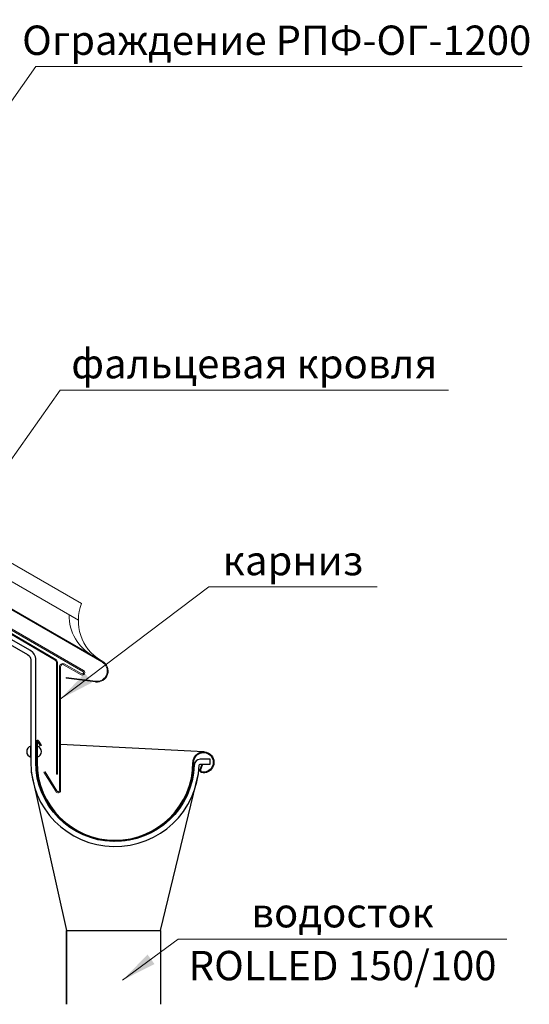
# Model space of a CAD drawing. Units: millimetres. Extents: x 24615 to 30915, y 27282 to 31737.
# Drawn here: x 28383 to 28817, y 28255 to 29094 of the extents above; entities that cross this region are included whole.
import ezdxf
from ezdxf.enums import TextEntityAlignment as Align

# ---------------------------------------------------------------- set-up
doc = ezdxf.new("R2010")
doc.units = ezdxf.units.MM
doc.set_wipeout_variables(frame=1)
doc.layers.add('PDF _D-STFALZ-A', color=7, linetype='Continuous')
doc.layers.add('PDF _D-STFALZ-S', color=7, linetype='Continuous')
doc.layers.add('Visible', color=7, linetype='Continuous', lineweight=35, true_color=0x22346e)
doc.layers.add('размеры', color=7, linetype='Continuous', lineweight=18)
doc.styles.add('ГОСТ 2.304', font='CS_Gost2304.shx')

msp = doc.modelspace()

# ---------------------------------------------------------------- linework, layer by layer
at = {"ltscale": 100}
msp.add_lwpolyline([(28396.78, 28497.88), (28396.78, 28548.85, 0.273892), (28391.69, 28557.02), (28199.87, 28666.89), (28197.9, 28663.42), (28389.67, 28553.54, -0.268732), (28392.38, 28548.86), (28392.38, 28497.88)], format="xyb", dxfattribs=at)
at = {"layer": 'PDF _D-STFALZ-A', "lineweight": 13}
for points in [[(28435.78, 28596.71), (28204.3, 28730.37)], [(28433, 28582.67), (28197.54, 28718.65)]]:
    msp.add_lwpolyline(points, dxfattribs=at)
msp.add_lwpolyline([(28415.1, 28546.86), (28415.1, 28451.58), (28414.24, 28451.58), (28414.24, 28546.89, 0.265971), (28413.35, 28548.44), (28202.87, 28672.05), (28203.34, 28672.94), (28413.77, 28549.19, -0.265804)], format="xyb", close=True, dxfattribs=at)
for centre, start, end in [((28472.5, 28582.15), 158.36407, 238.40496), ((28464.58, 28586.71), 179.13922, 241.2669)]:
    msp.add_arc(centre, 39.51, start, end, dxfattribs=at)
at = {"layer": 'PDF _D-STFALZ-S', "lineweight": 0}
for points in [[(28453.46, 28547.65), (27823.2, 28911.55)], [(27823.2, 28910.72), (28453.08, 28547.03)], [(28437.37, 28539.83), (28204.25, 28674.58), (28203.82, 28673.83), (28436.9, 28538.94)], [(28447.61, 28530.77), (28422.69, 28533.88), (28422.58, 28533.16), (28447.49, 28530.05)]]:
    msp.add_lwpolyline(points, dxfattribs=at)
for points in [[(28435.9, 28537.05), (28420.81, 28545.33, 0.570054), (28416.81, 28542.96), (28416.81, 28437.58, -0.837912), (28414.67, 28437.15), (28404.67, 28453.58), (28403.67, 28453.3), (28413.81, 28436.87, 0.837911), (28417.81, 28437.51)], [(28417.67, 28437.58), (28417.67, 28542.98, -0.571919), (28420.35, 28544.55), (28435.44, 28536.16)]]:
    msp.add_lwpolyline(points, format="xyb", dxfattribs=at)
for centre, radius, start, end in [((28448.84, 28539.37), 9.5, 262.888, 59.99797), ((28436.4, 28538), 2.07, 242.15471, 62.15474), ((28448.84, 28539.37), 8.79, 262.88799, 59.99799), ((28436.4, 28538), 1.07, 242.15471, 62.15467)]:
    msp.add_arc(centre, radius, start, end, dxfattribs=at)
at = {"layer": 'Visible', "color": 159, "lineweight": 25, "true_color": 0x22346e}
for p, q in [((28422.89, 28318.27), (28422.89, 28255.45)), ((28502.89, 28318.27), (28502.89, 28255.45))]:
    msp.add_line(p, q, dxfattribs=at)
for points in [[(28392.38, 28497.88), (28392.38, 28461.6, 0.982701), (28535.89, 28459.05, -0.404028), (28536.76, 28459.87), (28545.33, 28459.87), (28545.33, 28464.24), (28536.76, 28464.24)], [(28536.8, 28464.15, 0.404029), (28531.61, 28459.2, -0.982702), (28396.67, 28461.6), (28396.67, 28497.88)], [(28399.25, 28479.62, 0.76734), (28397.12, 28479.1), (28397.12, 28461.6, 1), (28531.2, 28461.55, -2.771544), (28538, 28453.36)], [(28399.37, 28479.32), (28401.35, 28475.82), (28400.81, 28475.55), (28398.84, 28479.05, 0.76734), (28397.76, 28478.78), (28397.76, 28461.55)], [(28530.65, 28461.55, -2.771544), (28537.93, 28452.79, -0.462914), (28536.59, 28455.14)]]:
    msp.add_lwpolyline(points, format="xyb", dxfattribs=at)
for points in [[(28392.38, 28466.19), (28392.38, 28475.48)], [(28397.95, 28466.19), (28397.95, 28475.48)], [(28539.95, 28470.44), (28417.67, 28476.88)], [(28537.12, 28454.94), (28538.67, 28459.32), (28538.13, 28459.59), (28536.49, 28455.13)], [(28392.88, 28453.13), (28422.89, 28318.27), (28502.89, 28318.27), (28535.31, 28452.07)], [(28422.89, 28255.45), (28422.89, 28318.27), (28502.89, 28318.27), (28502.89, 28255.45)]]:
    msp.add_lwpolyline(points, dxfattribs=at)
for centre, radius, start, end in [((28393.74, 28470.69), 4.79, 105.52369, 254.47631), ((28396.74, 28470.69), 4.79, 285.52369, 74.47631), ((28464.16, 28461.55), 66.4, 180, 0), ((28538.26, 28454.53), 1.14, 159.99939, 259.35983)]:
    msp.add_arc(centre, radius, start, end, dxfattribs=at)
at = {"layer": 'размеры', "ltscale": 13.333333}
for p, q in [((28302.89, 28921.25), (28396.64, 29054.1)), ((28396.64, 29054.1), (28810.87, 29054.1)), ((28323.74, 28645.77), (28417.49, 28778.62)), ((28417.49, 28778.62), (28748.12, 28778.62)), ((28417.53, 28515.39), (28544.22, 28610.9)), ((28544.22, 28610.9), (28687.34, 28610.9)), ((28470.67, 28275.99), (28518.03, 28310.95)), ((28518.03, 28310.95), (28798.03, 28310.95))]:
    msp.add_line(p, q, dxfattribs=at)
for points in [[(28417.53, 28515.39), (28444.55, 28529.46), (28438.49, 28537.49)], [(28470.67, 28275.99), (28497.83, 28289.79), (28491.86, 28297.88)]]:
    msp.add_solid(points, dxfattribs=at)

# ---------------------------------------------------------------- wipeouts: each hides what was drawn before it
at = {"color": 7, "ltscale": 13.333333, "true_color": 0xffffff}
for points in [[(28717.26, 29059.1), (28406.64, 29059.1), (28406.64, 29094.1), (28717.26, 29094.1)], [(28677.34, 28615.9), (28554.22, 28615.9), (28554.22, 28650.9), (28677.34, 28650.9)], [(28738.66, 28315.95), (28577.41, 28315.95), (28577.41, 28350.95), (28738.66, 28350.95)], [(28788.03, 28270.95), (28528.03, 28270.95), (28528.03, 28305.95), (28788.03, 28305.95)]]:
    msp.add_wipeout(points, dxfattribs=at).dxf.layer = 'размеры'

# ---------------------------------------------------------------- next in the draw order: texts
at = {"layer": 'размеры', "ltscale": 13.333333, "style": 'ГОСТ 2.304', "oblique": 15}
for s, p in [('Ограждение РПФ-ОГ-1200', (28601.9, 29064.1)), ('карниз', (28615.78, 28620.9)), ('водосток', (28658.03, 28320.95))]:
    msp.add_text(s, height=25, dxfattribs=at).set_placement(p, align=Align.CENTER)
msp.add_text('ROLLED 150/100', height=25, dxfattribs=at).set_placement((28658.03, 28300.95), align=Align.TOP_CENTER)

# ---------------------------------------------------------------- next in the draw order: wipeouts: each hides what was drawn before it
at = {"color": 7, "ltscale": 13.333333, "true_color": 0xffffff}
msp.add_wipeout([(28738.12, 28783.62), (28427.49, 28783.62), (28427.49, 28818.62), (28738.12, 28818.62)], dxfattribs=at).dxf.layer = 'размеры'

# ---------------------------------------------------------------- next in the draw order: texts
at = {"layer": 'размеры', "ltscale": 13.333333, "style": 'ГОСТ 2.304', "oblique": 15}
msp.add_text('фальцевая кровля', height=25, dxfattribs=at).set_placement((28582.81, 28788.62), align=Align.CENTER)

doc.saveas('drawing.dxf')
